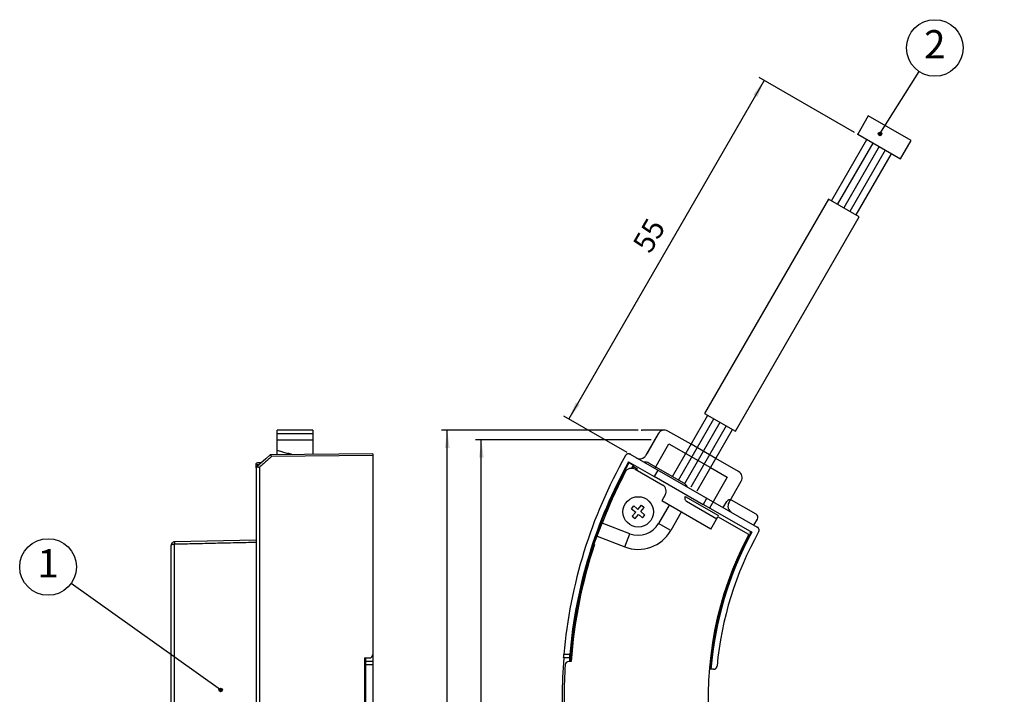
# Model space of a CAD drawing. Units: inches. Extents: x -2532 to -2218, y -7392 to -7191.
# Drawn here: x -2532 to -2393, y -7304 to -7209 of the extents above; entities that cross this region are included whole.
import ezdxf

# ---------------------------------------------------------------- set-up
doc = ezdxf.new("R2010")
doc.units = ezdxf.units.IN
doc.linetypes.add('PHANTOM', pattern=[13, 10, -1, 0, -1, 0, -1])
doc.layers.add('1', color=7, linetype='Continuous')
doc.styles.add('CONVERTER_11', font='txt.shx', dxfattribs={"width": 0.9})
doc.styles.add('CONVERTER_12', font='txt.shx', dxfattribs={"width": 0.72})
doc.dimstyles.new('ME10_DIM_10', dxfattribs={"dimtxt": 3, "dimasz": 2.5, "dimexe": 0.8, "dimexo": 0.5, "dimgap": 1, "dimtad": 1, "dimdec": 0, "dimzin": 12, "dimdsep": 46, "dimtxsty": 'CONVERTER_12', "dimsah": 1, "dimcen": 0.09, "dimclrd": 2, "dimclre": 2, "dimclrt": 2, "dimadec": 0, "dimazin": 0, "dimtfac": 1, "dimtdec": 4, "dimtmove": 0, "dimatfit": 3, "dimfxl": 1, "dimtolj": 1, "dimtzin": 0, "dimarcsym": 0})
doc.dimstyles.new('ME10_DIM_11', dxfattribs={"dimtxt": 3, "dimasz": 2.5, "dimexe": 0.8, "dimexo": 0.5, "dimgap": 1, "dimtad": 1, "dimdec": 1, "dimzin": 12, "dimdsep": 46, "dimtxsty": 'CONVERTER_12', "dimsah": 1, "dimcen": 0.09, "dimclrd": 2, "dimclre": 2, "dimclrt": 2, "dimadec": 0, "dimazin": 0, "dimtfac": 1, "dimtdec": 4, "dimtmove": 0, "dimatfit": 3, "dimfxl": 1, "dimtolj": 1, "dimtzin": 0, "dimarcsym": 0})
doc.dimstyles.new('ME10_DIM_13', dxfattribs={"dimtxt": 3, "dimasz": 2.5, "dimexe": 0.8, "dimexo": 0.5, "dimgap": 1, "dimtad": 1, "dimdec": 1, "dimzin": 12, "dimdsep": 46, "dimtxsty": 'CONVERTER_12', "dimsah": 1, "dimcen": 0.09, "dimclrd": 2, "dimclre": 2, "dimclrt": 2, "dimadec": 0, "dimazin": 0, "dimtfac": 1, "dimtdec": 4, "dimtmove": 0, "dimatfit": 3, "dimfxl": 1, "dimtolj": 1, "dimtzin": 0, "dimarcsym": 0})
doc.dimstyles.get("Standard").update_dxf_attribs({"dimtxt": 0.18, "dimasz": 0.18, "dimexe": 0.18, "dimexo": 0.0625, "dimgap": 0.09, "dimtad": 0, "dimtih": 1, "dimtoh": 1, "dimdec": 4, "dimzin": 0, "dimdsep": 46, "dimtxsty": 'Standard', "dimcen": 0.09, "dimadec": 0, "dimazin": 0, "dimtfac": 1, "dimtdec": 4, "dimtofl": 0, "dimtmove": 0, "dimatfit": 3, "dimfxl": 1, "dimtolj": 1, "dimtzin": 0, "dimarcsym": 0})

# ---------------------------------------------------------------- blocks, each defined once
blk = doc.blocks.new('*D2245')
at = {"layer": '1', "color": 2, "linetype": 'Continuous'}
for p, q in [((-2426.45, -7217.44), (-2454.05, -7265.3)), ((-2413.68, -7224.81), (-2427.14, -7217.05)), ((-2445.81, -7270.05), (-2454.74, -7264.9))]:
    blk.add_line(p, q, dxfattribs=at)
at = {"layer": '1', "color": 2}
for points in [[(-2427.41, -7219.77), (-2427.98, -7219.45), (-2426.45, -7217.44)], [(-2453.08, -7262.97), (-2452.51, -7263.3), (-2454.05, -7265.3)]]:
    blk.add_solid(points, dxfattribs=at)
at = {"layer": '1', "color": 2, "insert": (-2441.75, -7242.55), "char_height": 3, "attachment_point": 7, "rotation": 60.0269, "line_spacing_factor": 0.60024, "style": 'CONVERTER_12'}
blk.add_mtext('55', dxfattribs=at)
blk = doc.blocks.new('*D2246')
at = {"layer": '1', "color": 2, "linetype": 'Continuous'}
for p, q in [((-2442.41, -7268.26), (-2467.21, -7268.26)), ((-2466.41, -7374.04), (-2466.41, -7268.26)), ((-2392.53, -7374.04), (-2467.21, -7374.04))]:
    blk.add_line(p, q, dxfattribs=at)
at = {"layer": '1', "color": 2}
for points in [[(-2466.08, -7270.76), (-2466.73, -7270.76), (-2466.41, -7268.26)], [(-2466.73, -7371.54), (-2466.08, -7371.54), (-2466.41, -7374.04)]]:
    blk.add_solid(points, dxfattribs=at)
at = {"layer": '1', "color": 2, "insert": (-2467.12, -7325.57), "char_height": 3, "attachment_point": 7, "rotation": 90, "line_spacing_factor": 0.60024, "style": 'CONVERTER_12'}
blk.add_mtext('105.8', dxfattribs=at)
blk = doc.blocks.new('*D2248')
at = {"layer": '1', "color": 2, "linetype": 'Continuous'}
for p, q in [((-2444.24, -7266.89), (-2472.02, -7266.89)), ((-2471.22, -7374.04), (-2471.22, -7266.89)), ((-2392.53, -7374.04), (-2472.02, -7374.04))]:
    blk.add_line(p, q, dxfattribs=at)
at = {"layer": '1', "color": 2}
for points in [[(-2470.89, -7269.39), (-2471.55, -7269.39), (-2471.22, -7266.89)], [(-2471.55, -7371.54), (-2470.89, -7371.54), (-2471.22, -7374.04)]]:
    blk.add_solid(points, dxfattribs=at)
at = {"layer": '1', "color": 2, "insert": (-2471.94, -7324.89), "char_height": 3, "attachment_point": 7, "rotation": 90, "line_spacing_factor": 0.60024, "style": 'CONVERTER_12'}
blk.add_mtext('107.2', dxfattribs=at)
blk = doc.blocks.new('TOP__2229', base_point=(-2608.4047, -7903.8809))
at = {"layer": '1', "linetype": 'Continuous'}
h = blk.add_hatch(color=2, dxfattribs=at)
edge = h.paths.add_edge_path()
edge.add_arc((-2410.0952, -7225.0173), 0.25, 0, 360)
h = blk.add_hatch(color=2, dxfattribs=at)
edge = h.paths.add_edge_path()
edge.add_arc((-2503.2394, -7303.6099), 0.25, 0, 360)
at = {"color": 7, "linetype": 'Continuous'}
for p, q in [((-2495.2259, -7270.3528), (-2495.2259, -7266.8857)), ((-2490.2259, -7266.8857), (-2495.2259, -7266.8857)), ((-2490.2259, -7266.8857), (-2490.2259, -7270.3095)), ((-2436.7908, -7268.8836), (-2440.0485, -7267.0179)), ((-2441.4132, -7267.3887), (-2443.1526, -7270.4259)), ((-2441.9141, -7272.2876), (-2439.9262, -7268.8165)), ((-2439.9262, -7268.8165), (-2437.5402, -7270.183)), ((-2496.8499, -7270.9261), (-2497.554, -7271.55)), ((-2496.2136, -7270.3652), (-2496.8499, -7270.9261)), ((-2481.7259, -7270.2357), (-2496.2034, -7270.3613)), ((-2481.7259, -7270.2358), (-2481.7259, -7360.6209)), ((-2445.3813, -7270.3019), (-2427.4224, -7280.587)), ((-2430.0692, -7272.7331), (-2433.3002, -7270.8826)), ((-2498.2259, -7272.1662), (-2498.2259, -7271.7284)), ((-2498.2259, -7272.19), (-2498.2259, -7333.1616)), ((-2497.554, -7271.55), (-2498.1952, -7272.1213)), ((-2497.974, -7271.4769), (-2497.4715, -7271.4769)), ((-2445.6045, -7271.3595), (-2441.9915, -7273.4287)), ((-2445.6045, -7271.3595), (-2445.5662, -7271.4961)), ((-2444.9587, -7271.844), (-2445.5662, -7271.4961)), ((-2444.9587, -7271.844), (-2444.9051, -7272.0345)), ((-2444.9051, -7272.0345), (-2444.3702, -7272.3409)), ((-2444.7019, -7272.4195), (-2440.7939, -7274.6577)), ((-2437.7307, -7274.4409), (-2442.7536, -7271.5409)), ((-2441.4802, -7272.5361), (-2442.0045, -7273.4515)), ((-2434.0491, -7272.1824), (-2431.6824, -7273.5378)), ((-2435.0623, -7277.4273), (-2442.0045, -7273.4515)), ((-2431.6824, -7273.5378), (-2434.1816, -7277.9015)), ((-2431.4378, -7277.135), (-2429.6984, -7274.0978)), ((-2440.4231, -7276.0225), (-2440.92, -7276.8902)), ((-2437.6264, -7276.2605), (-2432.8929, -7278.9714)), ((-2435.0623, -7277.4273), (-2434.5381, -7276.5118)), ((-2427.5881, -7278.7636), (-2431.0592, -7276.7757)), ((-2439.8968, -7277.4762), (-2441.3867, -7280.0777)), ((-2433.9779, -7280.866), (-2440.92, -7276.8902)), ((-2437.4316, -7276.9229), (-2433.139, -7279.4013)), ((-2435.0493, -7277.4045), (-2428.2095, -7281.3218)), ((-2432.2385, -7277.8288), (-2431.7415, -7276.9611)), ((-2438.1613, -7278.4702), (-2439.6512, -7281.0717)), ((-2433.9779, -7280.866), (-2432.984, -7279.1305)), ((-2428.6251, -7281.6268), (-2432.984, -7279.1305)), ((-2427.8997, -7280.3137), (-2427.4027, -7279.4459)), ((-2450.5061, -7283.0388), (-2449.3413, -7280.0137)), ((-2445.4361, -7281.5173), (-2449.3413, -7280.0137)), ((-2450.0599, -7281.8801), (-2446.1547, -7283.3838)), ((-2428.3433, -7281.3597), (-2428.4604, -7281.2927)), ((-2428.2095, -7281.3218), (-2428.3433, -7281.3597)), ((-2510.2135, -7283.0679), (-2510.2259, -7283.1783)), ((-2510.2259, -7326.5549), (-2510.2259, -7283.1783)), ((-2510.1774, -7282.9636), (-2510.2135, -7283.0679)), ((-2510.1196, -7282.8702), (-2510.1774, -7282.9636)), ((-2510.0429, -7282.7917), (-2510.1196, -7282.8702)), ((-2509.9508, -7282.7318), (-2510.0429, -7282.7917)), ((-2509.8473, -7282.6933), (-2509.9508, -7282.7318)), ((-2509.7368, -7282.6784), (-2509.8473, -7282.6933)), ((-2498.2259, -7282.4261), (-2509.7368, -7282.6784)), ((-2450.4344, -7283.0665), (-2450.5061, -7283.0388)), ((-2482.9259, -7299.0909), (-2482.9259, -7310.0909)), ((-2482.9259, -7299.0909), (-2482.2259, -7299.0909)), ((-2482.7259, -7310.0909), (-2482.7259, -7299.0909)), ((-2481.7259, -7299.5909), (-2482.7259, -7299.5909)), ((-2453.9513, -7299.0909), (-2454.7801, -7299.0909)), ((-2453.7263, -7299.5909), (-2454.0618, -7299.5909)), ((-2434.0961, -7299.8909), (-2433.9314, -7299.8909)), ((-2482.7259, -7300.6909), (-2482.9259, -7300.6909)), ((-2433.6111, -7300.6909), (-2434.1866, -7300.6909))]:
    blk.add_line(p, q, dxfattribs=at)
at = {"color": 6, "linetype": 'Continuous'}
blk.add_line((-2490.2259, -7267.3887), (-2495.2259, -7267.3887), dxfattribs=at)
at = {"color": 2, "linetype": 'PHANTOM'}
for p, q in [((-2495.2259, -7268.2564), (-2490.2259, -7268.2564)), ((-2495.2259, -7270.3528), (-2495.2259, -7268.2564)), ((-2490.2259, -7268.2564), (-2490.2259, -7270.3095)), ((-2441.9102, -7268.2564), (-2443.0036, -7270.1655)), ((-2495.2259, -7269.7316), (-2493.7259, -7270.1655))]:
    blk.add_line(p, q, dxfattribs=at)
at = {"color": 4, "linetype": 'PHANTOM'}
for p, q in [((-2433.3002, -7270.8826), (-2436.7908, -7268.8836)), ((-2437.5402, -7270.183), (-2434.0491, -7272.1824))]:
    blk.add_line(p, q, dxfattribs=at)
at = {"color": 9, "linetype": 'Continuous'}
for p, q in [((-2481.7259, -7270.4904), (-2496.0275, -7270.6145)), ((-2498.2259, -7271.7317), (-2497.7579, -7271.7317)), ((-2497.7346, -7272.1382), (-2497.7346, -7330.8562)), ((-2439.6512, -7281.0717), (-2441.3867, -7280.0777)), ((-2446.1547, -7283.3838), (-2445.4361, -7281.5173)), ((-2509.7346, -7326.7192), (-2509.7346, -7283.0181)), ((-2453.918, -7298.5909), (-2454.7473, -7298.5909)), ((-2481.7259, -7300.0581), (-2482.7259, -7300.0581))]:
    blk.add_line(p, q, dxfattribs=at)
at = {"color": 2, "linetype": 'Continuous'}
for p, q in [((-2445.1771, -7277.9864), (-2444.8557, -7277.6034)), ((-2445.1771, -7277.9864), (-2444.6025, -7278.4685)), ((-2444.8557, -7277.6034), (-2444.4402, -7277.952)), ((-2444.4402, -7277.952), (-2444.2811, -7278.0855)), ((-2444.2811, -7278.0855), (-2443.799, -7277.511)), ((-2443.8981, -7278.4069), (-2443.416, -7277.8324)), ((-2443.799, -7277.511), (-2443.416, -7277.8324)), ((-2445.0846, -7279.0431), (-2444.6025, -7278.4685)), ((-2445.0846, -7279.0431), (-2444.7016, -7279.3645)), ((-2444.7016, -7279.3645), (-2444.2195, -7278.7899)), ((-2444.2195, -7278.7899), (-2444.0605, -7278.9234)), ((-2444.0605, -7278.9234), (-2443.645, -7279.272)), ((-2443.8981, -7278.4069), (-2443.3236, -7278.889)), ((-2443.645, -7279.272), (-2443.3236, -7278.889))]:
    blk.add_line(p, q, dxfattribs=at)
at = {"color": 7, "linetype": 'Continuous'}
for centre, radius, start, end in [((-2440.5455, -7267.8857), 1, 60.2, 150.2), ((-2385.5093, -7304.5909), 69.4975, 150.615205, 175.047256), ((-2444.0204, -7269.9289), 1, -119.8, -29.8), ((-2385.5093, -7304.5909), 68.6713, 151.058337, 174.987518), ((-2385.5093, -7304.5909), 68.5718, 151.142726, 175.816472), ((-2445.1989, -7273.2873), 1, 60.2, 152.325702), ((-2385.5093, -7304.5909), 67.8718, 151.15245, 151.580304), ((-2444.8027, -7272.0899), 0.5, -58.0794, -30), ((-2443.2536, -7272.4069), 1, 60, 99.765168), ((-2385.5093, -7304.5909), 68.4, 152.325702, 158.941822), ((-2430.5662, -7273.6009), 1, -29.8, 60.2), ((-2441.2908, -7275.5255), 1, -29.8, 60.2), ((-2438.2307, -7275.3069), 1, 22.479681, 60), ((-2437.1816, -7276.4899), 0.5, 150, -120), ((-2431.3076, -7277.2096), 0.5, 60.2, 150.2), ((-2430.57, -7277.632), 1, 150.2, -119.8), ((-2427.8366, -7279.1974), 0.5, -29.8, 60.2), ((-2444.2503, -7278.4377), 3.3, -111.058178, -29.8), ((-2444.2503, -7278.4377), 5.3, -111.058178, -29.8), ((-2385.5093, -7304.5909), 48.85, 151.959615, -140.874749), ((-2385.5093, -7304.5909), 48.7282, 151.526691, 174.465024), ((-2385.5093, -7304.5909), 48.6287, 151.412151, 175.399965), ((-2385.5093, -7304.5909), 47.8025, 150.793104, 174.773529), ((-2385.5093, -7304.5909), 68.4, 161.65823, 175.807973), ((-2482.2259, -7298.5909), 0.5, -90, 0), ((-2385.5093, -7304.5909), 69.4765, 175.459519, -175.459519), ((-2385.5093, -7304.5909), 69.2, 176.244312, -176.244312), ((-2454.0618, -7300.0909), 0.5, 90, 176.244312), ((-2385.5093, -7304.5909), 68.6503, 175.404759, 175.823), ((-2385.5093, -7304.5909), 48.6497, 174.456059, 175.40195)]:
    blk.add_arc(centre, radius, start, end, dxfattribs=at)
at = {"color": 9, "linetype": 'Continuous'}
for points, knots in [([(-2496.0275, -7270.6145), (-2496.17, -7270.7409), (-2496.4549, -7270.9937), (-2496.8818, -7271.3742), (-2497.3085, -7271.7556), (-2497.5926, -7272.0107), (-2497.7346, -7272.1382)], [0, 0, 0, 0, 0.57142463, 1.14284927, 1.71555938, 2.28826949, 2.28826949, 2.28826949, 2.28826949]), ([(-2509.7346, -7283.0181), (-2509.7615, -7283.0186), (-2509.8154, -7283.0197), (-2509.8773, -7283.0252), (-2509.9206, -7283.0306), (-2509.9453, -7283.0342), (-2509.97, -7283.0383), (-2509.9936, -7283.0429), (-2510.0162, -7283.0477), (-2510.0378, -7283.0529), (-2510.0592, -7283.0587), (-2510.0792, -7283.0648), (-2510.0978, -7283.0711), (-2510.1151, -7283.0776), (-2510.1322, -7283.0847), (-2510.1476, -7283.092), (-2510.1615, -7283.0995), (-2510.174, -7283.107), (-2510.1861, -7283.1152), (-2510.2017, -7283.1278), (-2510.2194, -7283.1475), (-2510.2237, -7283.168), (-2510.2259, -7283.1783)], [0, 0, 0, 0, 0.080751796, 0.161503587, 0.186510825, 0.211518245, 0.236527837, 0.261536423, 0.283680183, 0.305825377, 0.327990436, 0.350152367, 0.368611113, 0.387073948, 0.405529202, 0.423976187, 0.438427575, 0.452885389, 0.467547647, 0.482216945, 0.513194537, 0.54418667, 0.54418667, 0.54418667, 0.54418667]), ([(-2509.7358, -7282.6799), (-2509.736, -7282.6802), (-2509.7365, -7282.6807), (-2509.7374, -7282.6823), (-2509.7384, -7282.6849), (-2509.7392, -7282.6885), (-2509.7394, -7282.6921), (-2509.7392, -7282.6978), (-2509.7385, -7282.7055), (-2509.7376, -7282.7152), (-2509.7374, -7282.7249), (-2509.7376, -7282.7363), (-2509.7379, -7282.7494), (-2509.7382, -7282.7644), (-2509.7381, -7282.7794), (-2509.738, -7282.7961), (-2509.7377, -7282.8143), (-2509.7374, -7282.8341), (-2509.7371, -7282.8539), (-2509.7367, -7282.8911), (-2509.7359, -7282.9459), (-2509.735, -7282.994), (-2509.7346, -7283.0181)], [0, 0, 0, 0, 0.001033465, 0.002066939, 0.005686833, 0.009308459, 0.012961849, 0.016624262, 0.026425857, 0.036207372, 0.045789782, 0.055387245, 0.070367046, 0.08533675, 0.100368555, 0.115403972, 0.135205389, 0.155005236, 0.174788652, 0.194572542, 0.266802706, 0.33903287, 0.33903287, 0.33903287, 0.33903287]), ([(-2498.2259, -7282.7644), (-2499.1846, -7282.7855), (-2501.1021, -7282.8278), (-2503.979, -7282.8912), (-2506.8565, -7282.9546), (-2508.7752, -7282.9969), (-2509.7346, -7283.0181)], [0, 0, 0, 0, 2.87692779, 5.75385558, 8.63268881, 11.51152205, 11.51152205, 11.51152205, 11.51152205])]:
    blk.add_open_spline(points, degree=3, knots=knots, dxfattribs=at)
at = {"color": 7, "linetype": 'Continuous'}
for points, knots in [([(-2496.2034, -7270.3612), (-2496.2053, -7270.3614), (-2496.209, -7270.3619), (-2496.2118, -7270.3644), (-2496.2132, -7270.3656)], [0, 0, 0, 0, 0.0055039318, 0.011013692, 0.011013692, 0.011013692, 0.011013692]), ([(-2496.0275, -7270.6145), (-2496.0376, -7270.5937), (-2496.0578, -7270.5522), (-2496.0828, -7270.5061), (-2496.1008, -7270.4755), (-2496.1105, -7270.4596), (-2496.1206, -7270.4439), (-2496.1302, -7270.4298), (-2496.1393, -7270.4172), (-2496.1477, -7270.406), (-2496.1562, -7270.3948), (-2496.1673, -7270.3821), (-2496.1819, -7270.3684), (-2496.1962, -7270.3636), (-2496.2034, -7270.3612)], [0, 0, 0, 0, 0.069251478, 0.138502954, 0.157156382, 0.175811276, 0.194428724, 0.21304244, 0.226997589, 0.240955824, 0.255088982, 0.269230603, 0.291610442, 0.313992925, 0.313992925, 0.313992925, 0.313992925]), ([(-2445.3813, -7270.3019), (-2445.4064, -7270.2891), (-2445.4566, -7270.2635), (-2445.5206, -7270.2467), (-2445.5669, -7270.2394), (-2445.595, -7270.2367), (-2445.6232, -7270.2355), (-2445.6514, -7270.2359), (-2445.6796, -7270.238), (-2445.7077, -7270.2416), (-2445.7355, -7270.2468), (-2445.763, -7270.2535), (-2445.79, -7270.2618), (-2445.8165, -7270.2716), (-2445.8425, -7270.2829), (-2445.8676, -7270.2956), (-2445.8921, -7270.3097), (-2445.9156, -7270.3251), (-2445.9383, -7270.3418), (-2445.9743, -7270.3718), (-2446.0206, -7270.4189), (-2446.0506, -7270.4665), (-2446.0655, -7270.4904)], [0, 0, 0, 0, 0.08429447, 0.168588194, 0.196810136, 0.225026903, 0.253228197, 0.281431623, 0.309719397, 0.338005865, 0.366296266, 0.394587819, 0.422835322, 0.45108165, 0.479323541, 0.507566725, 0.535696228, 0.563823599, 0.591966626, 0.620114816, 0.704363447, 0.788612827, 0.788612827, 0.788612827, 0.788612827]), ([(-2498.2259, -7271.7284), (-2498.2252, -7271.709), (-2498.2237, -7271.6702), (-2498.2108, -7271.6274), (-2498.1983, -7271.5997), (-2498.1905, -7271.5852), (-2498.1815, -7271.5714), (-2498.1717, -7271.5587), (-2498.1614, -7271.5471), (-2498.1506, -7271.5366), (-2498.139, -7271.527), (-2498.1268, -7271.5183), (-2498.1143, -7271.5105), (-2498.1013, -7271.5036), (-2498.0879, -7271.4976), (-2498.0742, -7271.4924), (-2498.06, -7271.488), (-2498.0455, -7271.4843), (-2498.0309, -7271.4814), (-2498.0141, -7271.479), (-2497.9952, -7271.4773), (-2497.9812, -7271.477), (-2497.9742, -7271.4769)], [0, 0, 0, 0, 0.058062226, 0.116123582, 0.132599864, 0.149066711, 0.165534233, 0.182008298, 0.19707391, 0.212133593, 0.22718067, 0.242231874, 0.256893638, 0.271552469, 0.286190749, 0.30083078, 0.315747765, 0.330664565, 0.345564724, 0.36046373, 0.381479742, 0.402495741, 0.402495741, 0.402495741, 0.402495741]), ([(-2498.2259, -7272.19), (-2498.2245, -7272.1769), (-2498.2219, -7272.1506), (-2498.204, -7272.1311), (-2498.1951, -7272.1214)], [0, 0, 0, 0, 0.0385325235, 0.0770135125, 0.0770135125, 0.0770135125, 0.0770135125]), ([(-2498.1951, -7272.1214), (-2498.1873, -7272.1154), (-2498.1717, -7272.1034), (-2498.1477, -7272.0938), (-2498.1267, -7272.0876), (-2498.109, -7272.0838), (-2498.0911, -7272.081), (-2498.072, -7272.079), (-2498.0517, -7272.0779), (-2498.0301, -7272.0777), (-2498.0086, -7272.0784), (-2497.9861, -7272.0798), (-2497.9627, -7272.0822), (-2497.9383, -7272.0855), (-2497.9141, -7272.0894), (-2497.8716, -7272.0976), (-2497.8112, -7272.1123), (-2497.7601, -7272.1296), (-2497.7346, -7272.1382)], [0, 0, 0, 0, 0.02939377, 0.058787667, 0.076919653, 0.095051145, 0.113077821, 0.131101999, 0.152653343, 0.174209129, 0.195744681, 0.217277735, 0.241816906, 0.266358044, 0.290886744, 0.315414997, 0.396255795, 0.477096605, 0.477096605, 0.477096605, 0.477096605]), ([(-2427.2344, -7281.2649), (-2427.222, -7281.2401), (-2427.1973, -7281.1903), (-2427.1812, -7281.1271), (-2427.1742, -7281.0813), (-2427.1717, -7281.0535), (-2427.1706, -7281.0257), (-2427.1711, -7280.9978), (-2427.1732, -7280.9699), (-2427.1768, -7280.9421), (-2427.1821, -7280.9145), (-2427.1888, -7280.8873), (-2427.197, -7280.8605), (-2427.2068, -7280.8342), (-2427.218, -7280.8085), (-2427.2306, -7280.7835), (-2427.2445, -7280.7593), (-2427.2597, -7280.7359), (-2427.2763, -7280.7135), (-2427.3058, -7280.6778), (-2427.3521, -7280.6319), (-2427.399, -7280.602), (-2427.4224, -7280.587)], [0, 0, 0, 0, 0.083174156, 0.166347614, 0.194215571, 0.222078563, 0.249926938, 0.277777376, 0.305795915, 0.33381323, 0.361835045, 0.389857976, 0.417896601, 0.44593412, 0.473967292, 0.502001684, 0.529856778, 0.557709805, 0.585577085, 0.613449327, 0.696640576, 0.779832525, 0.779832525, 0.779832525, 0.779832525]), ([(-2454.7801, -7299.0909), (-2454.7805, -7299.0858), (-2454.7814, -7299.0755), (-2454.781, -7299.0612), (-2454.7804, -7299.0481), (-2454.7796, -7299.0361), (-2454.779, -7299.0241), (-2454.7783, -7299.0103), (-2454.7775, -7298.9947), (-2454.7765, -7298.9773), (-2454.7755, -7298.9598), (-2454.7743, -7298.941), (-2454.7729, -7298.9206), (-2454.7715, -7298.8987), (-2454.7699, -7298.8769), (-2454.7683, -7298.854), (-2454.7666, -7298.83), (-2454.7647, -7298.8049), (-2454.7628, -7298.7799), (-2454.7594, -7298.7358), (-2454.7543, -7298.6728), (-2454.7497, -7298.6182), (-2454.7473, -7298.5909)], [0, 0, 0, 0, 0.015391087, 0.030782171, 0.042819577, 0.054855615, 0.066878632, 0.078902116, 0.096338564, 0.113774797, 0.13121532, 0.148655916, 0.170558189, 0.192460446, 0.214361474, 0.236262498, 0.261386553, 0.286510611, 0.311634926, 0.336759241, 0.419013136, 0.501267031, 0.501267031, 0.501267031, 0.501267031]), ([(-2453.9511, -7299.0418), (-2453.9518, -7299.05), (-2453.9531, -7299.0663), (-2453.9519, -7299.0827), (-2453.9513, -7299.0909)], [0, 0, 0, 0, 0.0245629253, 0.0491256611, 0.0491256611, 0.0491256611, 0.0491256611]), ([(-2453.918, -7298.5909), (-2453.9204, -7298.6182), (-2453.9251, -7298.6728), (-2453.9302, -7298.7358), (-2453.9337, -7298.7799), (-2453.9356, -7298.8049), (-2453.9375, -7298.83), (-2453.9393, -7298.854), (-2453.9409, -7298.8769), (-2453.9425, -7298.8987), (-2453.944, -7298.9206), (-2453.946, -7298.9517), (-2453.9486, -7298.9921), (-2453.9502, -7299.0253), (-2453.9511, -7299.0418)], [0, 0, 0, 0, 0.082264475, 0.16452895, 0.189655735, 0.21478252, 0.239909288, 0.26503605, 0.286938248, 0.308840452, 0.330742811, 0.352645173, 0.402412306, 0.452179439, 0.452179439, 0.452179439, 0.452179439]), ([(-2433.6111, -7300.6909), (-2433.5848, -7300.6897), (-2433.5321, -7300.6873), (-2433.4721, -7300.6722), (-2433.4308, -7300.6575), (-2433.4064, -7300.6473), (-2433.3825, -7300.6358), (-2433.3593, -7300.6231), (-2433.3368, -7300.6092), (-2433.3149, -7300.594), (-2433.2939, -7300.5777), (-2433.2739, -7300.5603), (-2433.2547, -7300.5419), (-2433.2365, -7300.5225), (-2433.2195, -7300.5021), (-2433.2035, -7300.4809), (-2433.1887, -7300.459), (-2433.1752, -7300.4363), (-2433.1628, -7300.4129), (-2433.1444, -7300.3731), (-2433.1239, -7300.3147), (-2433.1167, -7300.2625), (-2433.1131, -7300.2364)], [0, 0, 0, 0, 0.078921186, 0.157841837, 0.184267112, 0.210688225, 0.237096866, 0.263507185, 0.290066436, 0.316624727, 0.34318679, 0.369749714, 0.396323214, 0.422895861, 0.449464878, 0.476034853, 0.50244107, 0.528845604, 0.555262356, 0.581683271, 0.660577477, 0.739472219, 0.739472219, 0.739472219, 0.739472219])]:
    blk.add_open_spline(points, degree=3, knots=knots, dxfattribs=at)
at = {"color": 2, "linetype": 'PHANTOM'}
blk.add_open_spline([(-2493.1951, -7270.3352), (-2493.2356, -7270.3211), (-2493.3166, -7270.293), (-2493.4456, -7270.2507), (-2493.5819, -7270.2078), (-2493.6779, -7270.1796), (-2493.7259, -7270.1655)], degree=3, knots=[0, 0, 0, 0, 0.128638171, 0.257276341, 0.407308408, 0.557340476, 0.557340476, 0.557340476, 0.557340476], dxfattribs=at)
at = {"color": 7, "linetype": 'Continuous'}
blk.add_open_spline([(-2445.045, -7272.3022), (-2445.0217, -7272.2576), (-2444.9751, -7272.1684), (-2444.9284, -7272.0792), (-2444.9051, -7272.0345)], degree=3, dxfattribs=at)
at = {"layer": '1', "color": 2, "linetype": 'Continuous'}
for p, q in [((-2411.7484, -7222.4599), (-2413.2464, -7225.0572)), ((-2405.6836, -7225.9553), (-2411.7484, -7222.4599)), ((-2413.2464, -7225.0572), (-2407.1825, -7228.5544)), ((-2407.1825, -7228.5544), (-2405.6836, -7225.9553)), ((-2417.3761, -7234.2194), (-2434.862, -7264.5384)), ((-2413.0409, -7236.7196), (-2417.3761, -7234.2194)), ((-2430.5131, -7267.0465), (-2413.0409, -7236.7196)), ((-2434.862, -7264.5384), (-2430.5131, -7267.0465))]:
    blk.add_line(p, q, dxfattribs=at)
at = {"layer": '1', "color": 6, "linetype": 'Continuous'}
for p, q in [((-2416.9429, -7234.4692), (-2411.947, -7225.8066)), ((-2416.0766, -7234.9688), (-2411.0807, -7226.3062)), ((-2410.2144, -7226.8058), (-2415.2104, -7235.4684)), ((-2409.3482, -7227.3054), (-2414.3441, -7235.968)), ((-2413.474, -7236.4698), (-2408.4819, -7227.805)), ((-2439.4249, -7273.4508), (-2434.4289, -7264.7882)), ((-2438.5582, -7273.9506), (-2433.5623, -7265.288)), ((-2432.696, -7265.7876), (-2437.6919, -7274.4502)), ((-2431.8298, -7266.2872), (-2436.8257, -7274.9498)), ((-2435.9392, -7275.4632), (-2430.9462, -7266.7967))]:
    blk.add_line(p, q, dxfattribs=at)
at = {"layer": '1', "color": 4, "linetype": 'PHANTOM'}
blk.add_line((-2440.5476, -7266.8857), (-2443.7368, -7266.8857), dxfattribs=at)
at = {"layer": '1', "color": 2, "linetype": 'Continuous'}
for centre, radius in [((-2402.3545, -7212.8609), 4), ((-2410.0952, -7225.0173), 0.25), ((-2444.2503, -7278.4377), 2.15), ((-2527.6129, -7286.2246), 4), ((-2503.2394, -7303.6099), 0.25)]:
    blk.add_circle(centre, radius, dxfattribs=at)
at = {"layer": '1', "color": 7}
for p in [(-2413.2464, -7225.0572), (-2443.7368, -7266.8857), (-2441.9102, -7268.2564), (-2445.3813, -7270.3019)]:
    blk.add_point(p, dxfattribs=at)
at = {"layer": '1', "color": 2, "char_height": 4, "attachment_point": 5, "style": 'CONVERTER_11'}
for s, insert in [('2', (-2402.3545, -7212.8609)), ('1', (-2527.6129, -7286.2246))]:
    blk.add_mtext(s, dxfattribs=dict(at, insert=insert))
at = {"layer": '1'}
for base, p1, p2, angle, text, dimstyle, picture, middle, turn in [((-2454.0474, -7265.3039), (-2413.2464, -7225.0572), (-2445.3813, -7270.3019), 60.02693, '55', 'ME10_DIM_10', '*D2245', (-2442.1687, -7240.2659), 60.02693), ((-2471.2195, -7266.8857), (-2392.0305, -7374.0368), (-2443.7368, -7266.8857), 90, '107.2', 'ME10_DIM_13', '*D2248', (-2473.4383, -7320.4612), 90), ((-2466.4054, -7268.2564), (-2392.0305, -7374.0368), (-2441.9102, -7268.2564), 90, '105.8', 'ME10_DIM_11', '*D2246', (-2468.6241, -7321.1466), 90)]:
    dim = blk.add_linear_dim(base=base, p1=p1, p2=p2, angle=angle, text=text, dimstyle=dimstyle, dxfattribs=at)
    dim.commit()
    dim.dimension.update_dxf_attribs({"geometry": picture, "text_midpoint": middle, "text_rotation": turn})
at = {"layer": '1', "color": 2, "linetype": 'Continuous', "has_arrowhead": 0}
for points in [[(-2410.0952, -7225.0173), (-2404.5727, -7216.1895), (-2404.5727, -7216.1896)], [(-2503.2394, -7303.6099), (-2524.3565, -7288.5474)]]:
    blk.add_leader(points, dimstyle='Standard', dxfattribs=at)

msp = doc.modelspace()

# ---------------------------------------------------------------- block references
msp.add_blockref('TOP__2229', (-2608.4, -7903.88))

doc.saveas('drawing.dxf')
